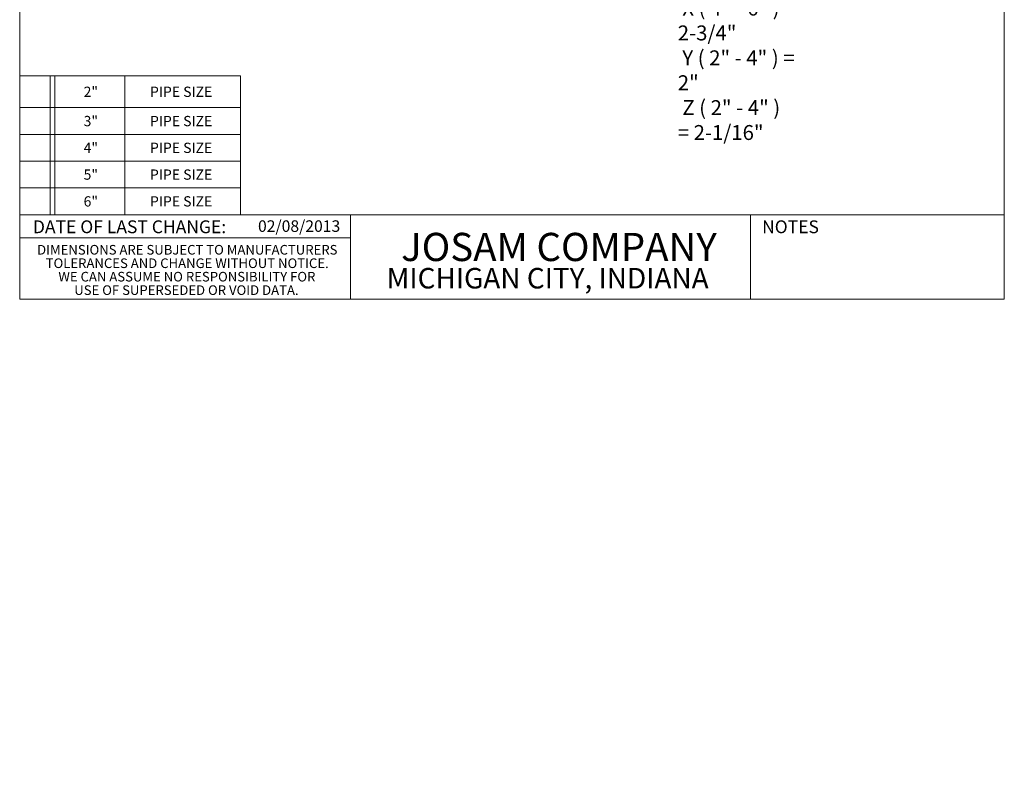
# Model space of a CAD drawing. Units: inches. Extents: x 0.4 to 8.4, y -3.7 to 10.9.
# Drawn here: x 0.4 to 8.4, y -3.7 to 2.3 of the extents above; entities that cross this region are included whole.
import ezdxf

# ---------------------------------------------------------------- set-up
doc = ezdxf.new("R2010")
doc.units = ezdxf.units.IN
doc.header["$MEASUREMENT"] = 0
doc.header["$PDSIZE"] = -1
doc.layers.add('WALL', color=7, linetype='Continuous', lineweight=40)
doc.styles.add('SLDTEXTSTYLE0', font='TXT', dxfattribs={"width": 0.605})
doc.styles.add('SLDTEXTSTYLE1', font='TXT', dxfattribs={"width": 0.7})
doc.dimstyles.new('SLDDIMSTYLE0', dxfattribs={"dimtxt": 0.121338, "dimasz": 0.12, "dimexe": 0, "dimexo": 0.0625, "dimgap": 0.030334, "dimtad": 0, "dimtih": 1, "dimtoh": 1, "dimlfac": 3, "dimrnd": 1e-09, "dimzin": 12, "dimdsep": 46, "dimlunit": 5, "dimtxsty": 'SLDTEXTSTYLE0', "dimsah": 1, "dimcen": 0.09, "dimadec": 0, "dimazin": 3, "dimtfac": 1, "dimtdec": 3, "dimtofl": 0, "dimtmove": 0, "dimatfit": 3, "dimfxl": 0, "dimfrac": 2, "dimtolj": 1, "dimtzin": 12, "dimarcsym": 0})

# ---------------------------------------------------------------- blocks, each defined once
blk = doc.blocks.new('SW_NOTE_2')
at = {"color": 0, "linetype": 'Continuous', "lineweight": 0, "char_height": 0.078125, "attachment_point": 2, "style": 'SLDTEXTSTYLE0'}
for s, insert in [('DIMENSIONS ARE SUBJECT TO MANUFACTURERS', (1.3098, 0.1007)), ('TOLERANCES AND CHANGE WITHOUT NOTICE.', (1.309, -0.0087)), ('WE CAN ASSUME NO RESPONSIBILITY FOR', (1.3066, -0.118)), ('USE OF SUPERSEDED OR VOID DATA.', (1.3028, -0.2274))]:
    blk.add_mtext(s, dxfattribs=dict(at, insert=insert))
blk = doc.blocks.new('SW_TABLEANNOTATION_0')
at = {"layer": 'WALL', "color": 0, "lineweight": 5}
for p, q in [((0, 0), (0, -1.1285)), ((1.7942, 0), (0, 0)), ((0.2466, 0), (0.2466, -1.1285)), ((0.286, 0), (0.286, -1.1285)), ((0.854, 0), (0.854, -1.1285)), ((1.7942, -1.1285), (1.7942, 0)), ((0, -0.2583), (1.7942, -0.2583)), ((0, -0.4759), (1.7942, -0.4759)), ((0, -0.6934), (1.7942, -0.6934)), ((0, -0.911), (1.7942, -0.911)), ((0, -1.1285), (1.7942, -1.1285))]:
    blk.add_line(p, q, dxfattribs=at)
at = {"layer": 'WALL', "color": 0, "lineweight": 5, "char_height": 0.08333, "attachment_point": 1, "style": 'SLDTEXTSTYLE0'}
for s, insert in [('2"', (0.5194, -0.088)), ('PIPE SIZE', (1.0587, -0.088)), ('3"', (0.5194, -0.3259)), ('PIPE SIZE', (1.0587, -0.3259)), ('4"', (0.5194, -0.5435)), ('PIPE SIZE', (1.0587, -0.5435)), ('5"', (0.5194, -0.761)), ('PIPE SIZE', (1.0587, -0.761)), ('6"', (0.5194, -0.9786)), ('PIPE SIZE', (1.0587, -0.9786))]:
    blk.add_mtext(s, dxfattribs=dict(at, insert=insert))
blk = doc.blocks.new('*D9')
at = {"layer": 'Defpoints', "color": 0}
for p in [(3.3374, 3.7916), (5.1685, 3.081), (7.4616, 3.081)]:
    blk.add_point(p, dxfattribs=at)
at = {"layer": 'WALL', "color": 0, "lineweight": -2}
for p, q in [((3.3999, 3.7916), (7.4616, 3.7916)), ((7.4616, 3.6716), (7.4616, 3.201)), ((5.231, 3.081), (7.4616, 3.081)), ((7.4616, 3.081), (7.4616, 2.5303)), ((7.4616, 2.5303), (7.3416, 2.5303))]:
    blk.add_line(p, q, dxfattribs=at)
at = {"layer": 'WALL', "color": 0}
for points in [[(7.4416, 3.6716), (7.4816, 3.6716), (7.4616, 3.7916)], [(7.4416, 3.201), (7.4816, 3.201), (7.4616, 3.081)]]:
    blk.add_solid(points, dxfattribs=at)
at = {"layer": 'WALL', "color": 0, "lineweight": 5, "insert": (5.7452, 2.8943), "char_height": 0.121338, "attachment_point": 1, "style": 'SLDTEXTSTYLE0'}
blk.add_mtext('\\A1; X ( 2" - 3" ) = 2-1/2"\\P X ( 4" - 6" ) = 2-3/4"\\P Y ( 2" - 4" ) = 2"\\P Z ( 2" - 4" ) = 2-1/16"', dxfattribs=at)

msp = doc.modelspace()

# ---------------------------------------------------------------- linework, layer by layer
at = {"color": 7, "linetype": 'Continuous', "lineweight": 5}
for p, q in [((0.398437, 0.0625), (0.398437, 10.9375)), ((8.398438, 0.0625), (8.398438, 10.9375)), ((0.398437, 0.75), (8.398438, 0.75)), ((3.085938, 0.75), (3.085938, 0.0625)), ((6.335938, 0.0625), (6.335938, 0.75)), ((0.398437, 0.5625), (3.085938, 0.5625)), ((8.398438, 0.0625), (0.398437, 0.0625))]:
    msp.add_line(p, q, dxfattribs=at)

# ---------------------------------------------------------------- block references
msp.add_blockref('SW_NOTE_2', (0.450381, 0.403229), dxfattribs=at)
at = {"layer": 'WALL', "lineweight": 5}
msp.add_blockref('SW_TABLEANNOTATION_0', (0.398437, 1.878513), dxfattribs=at)

# ---------------------------------------------------------------- texts
at = {"color": 7, "linetype": 'Continuous', "lineweight": 5}
for s, insert, char_height, attachment_point, style in [('DATE OF LAST CHANGE:', (1.290971, 0.703741), 0.10416667, 2, 'SLDTEXTSTYLE0'), ('02/08/2013', (2.334678, 0.704098), 0.09375, 1, 'SLDTEXTSTYLE0'), ('NOTES', (6.661263, 0.703741), 0.1041667, 2, 'SLDTEXTSTYLE0'), ('JOSAM COMPANY', (4.78006, 0.602365), 0.22916667, 2, 'SLDTEXTSTYLE1'), ('MICHIGAN CITY, INDIANA', (4.688363, 0.317034), 0.16666667, 2, 'SLDTEXTSTYLE0')]:
    msp.add_mtext(s, dxfattribs=dict(at, insert=insert, char_height=char_height, attachment_point=attachment_point, style=style))

# ---------------------------------------------------------------- dimensions: what is measured, and where the dimension line sits
at = {"layer": 'WALL', "lineweight": 5}
dim = msp.add_linear_dim(base=(7.461629, 3.081008), p1=(3.337447, 3.791555), p2=(5.168549, 3.081008), angle=90, text=' X ( 2" - 3" ) = 2-1/2"\\P X ( 4" - 6" ) = 2-3/4"\\P Y ( 2" - 4" ) = 2"\\P Z ( 2" - 4" ) = 2-1/16"', dimstyle='SLDDIMSTYLE0', dxfattribs=at)
dim.commit()
dim.dimension.update_dxf_attribs({"geometry": '*D9', "text_midpoint": (6.528261, 2.530272), "dimtype": 160})

doc.saveas('drawing.dxf')
